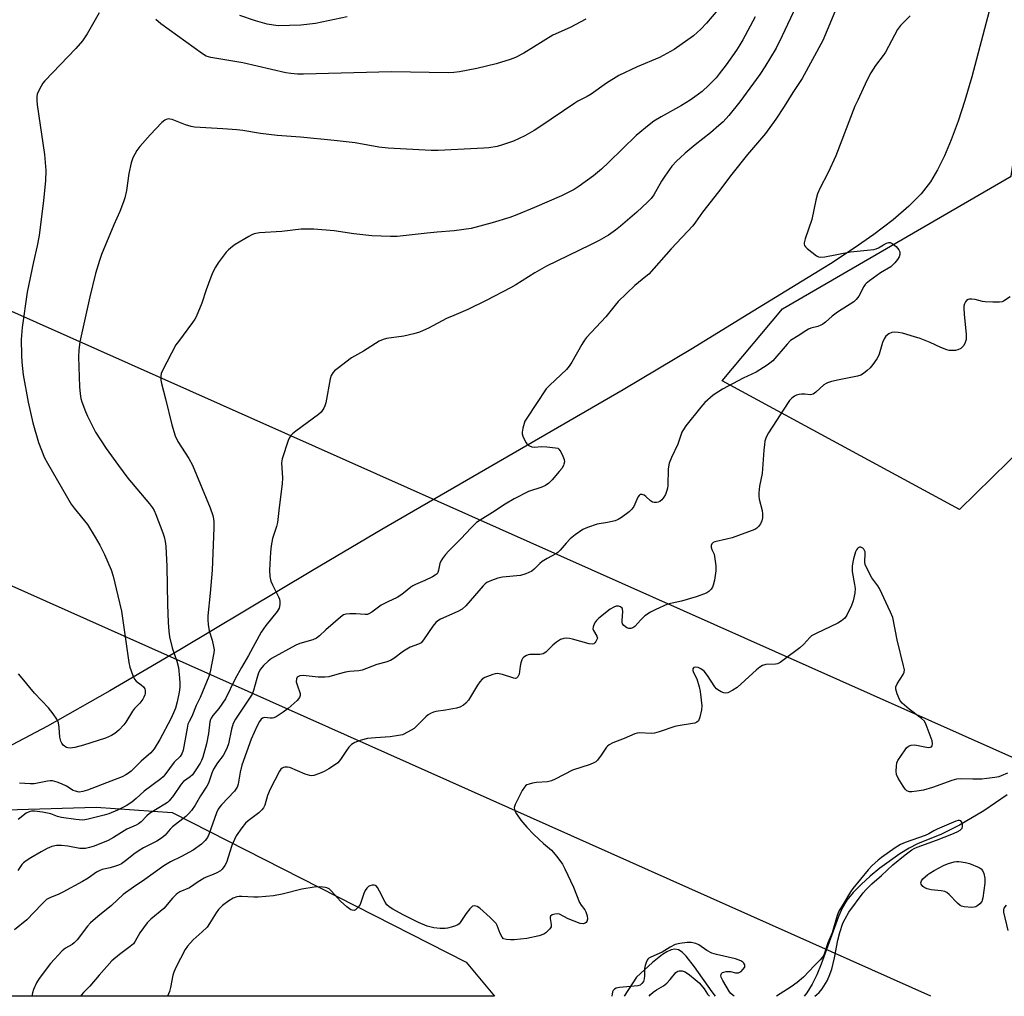
# Model space of a CAD drawing. Units: inches. Extents: x 1201770 to 1207771, y 549455 to 553457.
# Drawn here: x 1205152 to 1205493, y 549456 to 549794 of the extents above; entities that cross this region are included whole.
import ezdxf

# ---------------------------------------------------------------- set-up
doc = ezdxf.new("R2010")
doc.units = ezdxf.units.IN
doc.header["$MEASUREMENT"] = 0
for name, color, linetype in [('HYDRO-Single Line Stream', 4, 'Continuous'), ('NTRL-Farm Land', 3, 'Continuous'), ('NTRL-Trees', 3, 'Continuous'), ('Undefined', 1, 'Continuous'), ('UTIL-Cross Country Transmission Line', 1, 'Continuous')]:
    doc.layers.add(name, color=color, linetype=linetype)

msp = doc.modelspace()

# ---------------------------------------------------------------- linework, layer by layer
at = {"layer": 'HYDRO-Single Line Stream'}
for points in [[(1205493.48, 549526.02, 0), (1205485.41, 549520.46, 0), (1205476.95, 549515.42, 0), (1205470.74, 549512.39, 0), (1205462.42, 549509.05, 0), (1205459.55, 549507.54, 0), (1205456.33, 549505.55, 0), (1205449.42, 549500.59, 0), (1205446.04, 549497.81, 0), (1205442.92, 549494.96, 0), (1205440.21, 549492.15, 0), (1205438.06, 549489.48, 0), (1205436.53, 549486.93, 0), (1205435.11, 549483.88, 0), (1205429.09, 549467.32, 0), (1205427.62, 549463.72, 0), (1205426, 549460.4, 0), (1205424.22, 549457.49, 0), (1205423.25, 549456.33, 0)], [(1205392.56, 549456.32, 0), (1205391.36, 549457.78, 0), (1205385.33, 549466.47, 0), (1205382.43, 549470.17, 0), (1205381.05, 549471.49, 0), (1205379.71, 549472.33, 0), (1205378.45, 549472.58, 0), (1205377.19, 549472.3, 0), (1205375.78, 549471.65, 0), (1205374.23, 549470.67, 0), (1205370.82, 549467.96, 0), (1205365.27, 549462.84, 0), (1205360.98, 549456.32, 0)]]:
    msp.add_polyline3d(points, dxfattribs=at)
at = {"layer": 'NTRL-Farm Land'}
msp.add_lwpolyline([(1205487.28, 549797.27), (1205481.27, 549774.55), (1205478.85, 549766.35), (1205476.52, 549759.21), (1205474.13, 549752.7), (1205471.77, 549747.12), (1205469.39, 549742.33), (1205466.92, 549738.21), (1205463.7, 549734.04), (1205459.47, 549729.7), (1205454.03, 549724.97), (1205447.41, 549719.91), (1205440.57, 549715.14), (1205432.37, 549709.81), (1205403.53, 549692.14), (1205384.61, 549680.44), (1205360.63, 549666.14), (1205277.09, 549617.77), (1205253.07, 549603.63), (1205207.25, 549576.22), (1205183.04, 549562), (1205161.43, 549549.79), (1205144.92, 549541.11)], dxfattribs=at)
at = {"layer": 'NTRL-Trees'}
msp.add_lwpolyline([(1205722.87, 549521.12), (1205635.58, 549548.35), (1205610.38, 549576.91), (1205620.46, 549603.79), (1205620.48, 549676.03), (1205571.74, 549694.51), (1205544.86, 549691.15), (1205476.97, 549624.68), (1205394.89, 549669.24), (1205415.72, 549694.24), (1205494.89, 549740.07), (1205500.72, 549779.43), (1205468.48, 549940.62), (1205406.23, 550277.45), (1205387.33, 550329.69), (1205365.1, 550391.95), (1205391.78, 550437.52), (1205388.64, 550462.99)], dxfattribs=at)
msp.add_polyline3d([(1205316.12, 549456.31, 0), (1205010.99, 549456.23, 0), (1205119.77, 549520, 0), (1205170.48, 549521.48, 0), (1205178.25, 549521.7, 0), (1205204.56, 549519.87, 0), (1205306.32, 549468.03, 0)], close=True, dxfattribs=at)
at = {"layer": 'Undefined'}
for points, elevation in [([(1205179.35, 549796.6), (1205175.19, 549789.33), (1205173.5, 549786.98), (1205171.22, 549784.33), (1205160.53, 549773.16), (1205159.8, 549772.28), (1205159.21, 549771.31), (1205158.31, 549769.52), (1205157.89, 549768.47), (1205157.72, 549767.66), (1205157.68, 549766.26), (1205157.83, 549764.82), (1205160.39, 549747.61), (1205160.9, 549742.08), (1205160.79, 549738.55), (1205160.05, 549731.69), (1205158.49, 549719.63), (1205157.82, 549716), (1205156.55, 549710.51), (1205154.42, 549700.01), (1205152.61, 549687.78), (1205152.35, 549683.56), (1205152.43, 549678.18), (1205152.55, 549675.79), (1205152.98, 549671.34), (1205154.69, 549661.92), (1205156.31, 549654.7), (1205158.34, 549647.93), (1205160.42, 549642.64), (1205161.39, 549640.82), (1205169.6, 549626.56), (1205170.64, 549625.17), (1205175.24, 549619.58), (1205177.96, 549615.21), (1205179.53, 549612.4), (1205181.16, 549609.13), (1205183.41, 549603.81), (1205184.16, 549601.62), (1205185.81, 549594.91), (1205187.01, 549589.56), (1205189.56, 549571.81), (1205189.9, 549570.11), (1205190.92, 549567.29), (1205191.57, 549565.98), (1205192.1, 549565.37), (1205193.84, 549564.06), (1205194.63, 549563.33), (1205195.05, 549562.71), (1205195.24, 549561.92), (1205195.22, 549561.08), (1205195.11, 549560.53), (1205194.8, 549559.79), (1205194.39, 549559.09), (1205193.4, 549557.75), (1205191.56, 549555.85), (1205190.81, 549554.97), (1205188.51, 549551.12), (1205187.88, 549550.2), (1205186.06, 549548.32), (1205184.75, 549547.19), (1205183.54, 549546.5), (1205181.48, 549545.59), (1205173.91, 549543.21), (1205170.92, 549542.36), (1205169.28, 549542.16), (1205168.49, 549542.25), (1205167.98, 549542.41), (1205167.27, 549542.81), (1205166.86, 549543.15), (1205166.36, 549543.83), (1205166, 549544.6), (1205165.69, 549545.97), (1205165.48, 549549.28), (1205165.19, 549550.93), (1205164.93, 549551.71), (1205164.68, 549552.2), (1205163.39, 549554.05), (1205161.79, 549556.06), (1205156.96, 549561.17), (1205152.7, 549566.38), (1205151.34, 549567.91)], 414), ([(1205265.15, 549795.29), (1205254.13, 549793.01), (1205249.09, 549792.38), (1205241.29, 549792.18), (1205239.63, 549792.34), (1205237.44, 549792.74), (1205233.41, 549793.88), (1205228.02, 549795.69)], 416), ([(1205347.73, 549794.48), (1205342.33, 549791.6), (1205336.31, 549788.91), (1205326.19, 549782.64), (1205323.42, 549781.21), (1205321.52, 549780.5), (1205316.64, 549779.03), (1205309.95, 549777.41), (1205303.96, 549776.24), (1205302.03, 549776.03), (1205300.08, 549775.91), (1205280.47, 549776.18), (1205250.01, 549775.38), (1205247.95, 549775.41), (1205245.65, 549775.61), (1205243.92, 549775.9), (1205229, 549779.4), (1205217.91, 549781.15), (1205216.33, 549781.71), (1205215.09, 549782.45), (1205200.66, 549792.89), (1205198.97, 549794.3)], 414), ([(1205493.56, 549533.51), (1205491.4, 549532.5), (1205490.62, 549532.23), (1205489.17, 549531.94), (1205486.5, 549531.58), (1205484.74, 549531.45), (1205481.56, 549531.39), (1205477.73, 549531.54), (1205475.98, 549531.38), (1205474.29, 549530.92), (1205467.71, 549528.48), (1205464.55, 549527.62), (1205462.26, 549527.2), (1205460.55, 549526.99), (1205459.73, 549527.02), (1205458.77, 549527.4), (1205458.17, 549527.96), (1205457.48, 549528.92), (1205455.75, 549531.73), (1205455.15, 549533.05), (1205455.05, 549534.19), (1205455.16, 549535.95), (1205455.35, 549537.09), (1205455.67, 549537.89), (1205458.17, 549541.6), (1205458.71, 549542.29), (1205459.33, 549542.85), (1205460.29, 549543.2), (1205461.34, 549543.28), (1205462.17, 549543.17), (1205464.98, 549542.53), (1205466.15, 549542.41), (1205466.94, 549542.45), (1205467.34, 549542.63), (1205467.54, 549542.95), (1205467.66, 549543.62), (1205467.58, 549544.64), (1205465.5, 549550.2), (1205464.88, 549551.42), (1205463.83, 549552.43), (1205459.55, 549555.67), (1205457.2, 549557.68), (1205456.66, 549558.3), (1205456.36, 549558.79), (1205455.45, 549560.94), (1205454.95, 549562.57), (1205454.99, 549563.36), (1205455.47, 549564.37), (1205457.53, 549567.61), (1205457.86, 549568.39), (1205457.93, 549569.2), (1205457.67, 549570.59), (1205455.38, 549579.59), (1205453.93, 549587.31), (1205453.17, 549589.25), (1205449.33, 549597.37), (1205448.71, 549598.36), (1205446.64, 549601.14), (1205444.67, 549604.84), (1205444.37, 549605.67), (1205444.25, 549606.47), (1205444.38, 549609.57), (1205444.32, 549610.11), (1205444.17, 549610.59), (1205443.93, 549611.01), (1205443.58, 549611.36), (1205442.87, 549611.66), (1205442.38, 549611.67), (1205441.99, 549611.49), (1205441.65, 549611.19), (1205441.35, 549610.8), (1205441, 549610.07), (1205440.31, 549607.63), (1205439.9, 549605.28), (1205439.83, 549604.39), (1205439.89, 549603.32), (1205440.7, 549598.78), (1205440.86, 549597.4), (1205440.74, 549595.73), (1205440.22, 549593.15), (1205439.65, 549591.5), (1205437.96, 549588.11), (1205437.31, 549587.16), (1205436.22, 549586.17), (1205434.93, 549585.45), (1205427.38, 549581.85), (1205425.84, 549580.99), (1205425.2, 549580.43), (1205423.19, 549578.16), (1205421.8, 549576.83), (1205416.36, 549572.76), (1205414.94, 549571.78), (1205414.06, 549571.37), (1205413.33, 549571.2), (1205409.95, 549571.05), (1205408.87, 549570.7), (1205407.86, 549570.17), (1205406.7, 549569.25), (1205400.04, 549563.18), (1205398.58, 549562.2), (1205396.78, 549561.33), (1205396, 549561.17), (1205395.5, 549561.24), (1205394.52, 549561.63), (1205393.36, 549562.34), (1205392.94, 549562.72), (1205392.39, 549563.4), (1205389.77, 549567.33), (1205388.59, 549568.8), (1205387.5, 549569.63), (1205386.56, 549570.09), (1205385.79, 549570.17), (1205385.09, 549569.99), (1205384.9, 549569.88), (1205384.69, 549569.58), (1205384.67, 549569.03), (1205384.93, 549568.32), (1205386.07, 549566.08), (1205386.94, 549563.39), (1205387.27, 549561.7), (1205387.84, 549556.81), (1205387.77, 549555.39), (1205387.15, 549552.9), (1205386.66, 549551.64), (1205386.16, 549551.1), (1205385.43, 549550.81), (1205384.61, 549550.63), (1205379.69, 549549.88), (1205378.55, 549549.64), (1205373.13, 549547.77), (1205371.43, 549547.3), (1205370.26, 549547.19), (1205366.25, 549547.43), (1205365.43, 549547.32), (1205364.62, 549547.07), (1205360.91, 549545.48), (1205357.01, 549543.94), (1205355.76, 549543.3), (1205355.23, 549542.86), (1205354.89, 549542.47), (1205353.02, 549539.65), (1205351.79, 549538), (1205351.18, 549537.41), (1205350.47, 549537.01), (1205349.17, 549536.51), (1205343.12, 549534.52), (1205337.13, 549531.41), (1205335.81, 549530.82), (1205334.41, 549530.53), (1205330.65, 549530.25), (1205329.22, 549530.02), (1205328.1, 549529.7), (1205327.32, 549529.38), (1205326.86, 549529.08), (1205326.48, 549528.68), (1205325.72, 549527.44), (1205323.24, 549522.65), (1205322.96, 549521.59), (1205323.01, 549520.89), (1205323.17, 549520.39), (1205323.72, 549519.39), (1205325.23, 549517.2), (1205327.3, 549514.74), (1205329.7, 549512.23), (1205333.1, 549509.13), (1205335.77, 549506.83), (1205337.65, 549504.57), (1205339.58, 549501.97), (1205340.4, 549500.4), (1205343.41, 549493.96), (1205345.51, 549488.73), (1205346.09, 549487.78), (1205347.33, 549486.22), (1205347.71, 549485.49), (1205348.12, 549484.06), (1205348.26, 549482.91), (1205348.09, 549482.17), (1205347.81, 549481.79), (1205347.45, 549481.5), (1205346.78, 549481.29), (1205345.69, 549481.49), (1205341.59, 549483.05), (1205338.59, 549484.66), (1205337.83, 549484.76), (1205337.03, 549484.67), (1205336.02, 549484.39), (1205335.48, 549483.99), (1205335.33, 549483.6), (1205335.31, 549483.13), (1205335.75, 549481.13), (1205335.66, 549480.31), (1205335.27, 549479.62), (1205334.72, 549479), (1205333.88, 549478.23), (1205333.19, 549477.76), (1205331.57, 549477.2), (1205327.29, 549476.28), (1205322.85, 549475.76), (1205321.69, 549475.76), (1205320.28, 549475.89), (1205319.26, 549476.16), (1205318.71, 549476.66), (1205318.08, 549477.92), (1205317.07, 549480.71), (1205316.62, 549481.42), (1205315.89, 549482.28), (1205314.64, 549483.47), (1205310.97, 549486.69), (1205310.1, 549487.29), (1205309.64, 549487.49), (1205309.19, 549487.58), (1205308.54, 549487.38), (1205307.58, 549486.46), (1205306.31, 549484.89), (1205304.23, 549481.74), (1205303.86, 549481.33), (1205303.43, 549481), (1205302.66, 549480.64), (1205301.56, 549480.27), (1205299.87, 549479.81), (1205299.01, 549479.65), (1205297.33, 549479.66), (1205295.1, 549479.89), (1205292.85, 549480.56), (1205289.83, 549481.79), (1205284.5, 549484.38), (1205280.91, 549486.38), (1205279.68, 549487.15), (1205278.86, 549487.9), (1205278.21, 549488.77), (1205276.36, 549492.6), (1205275.66, 549493.89), (1205275.15, 549494.49), (1205274.95, 549494.62), (1205274.49, 549494.73), (1205273.72, 549494.68), (1205272.94, 549494.46), (1205272.47, 549494.21), (1205271.88, 549493.63), (1205271.39, 549492.91), (1205270.86, 549491.87), (1205270.01, 549489.08), (1205269.56, 549488.02), (1205268.93, 549487.09), (1205268.38, 549486.48), (1205267.98, 549486.16), (1205267.55, 549485.99), (1205266.88, 549486), (1205266.41, 549486.16), (1205265.02, 549487.17), (1205262.84, 549489.16), (1205259.7, 549492.61), (1205258.86, 549493.38), (1205258.12, 549493.78), (1205257.57, 549493.95), (1205256.71, 549494.07), (1205255.52, 549494.11), (1205253.75, 549493.98), (1205249.38, 549493.31), (1205242.62, 549491.54), (1205239.66, 549490.99), (1205234.29, 549490.5), (1205232.84, 549490.52), (1205228.68, 549490.76), (1205227.8, 549490.74), (1205226.97, 549490.61), (1205225.67, 549490.17), (1205224.23, 549489.31), (1205222.02, 549487.61), (1205220.62, 549486.23), (1205219.75, 549485.11), (1205217.45, 549481.4), (1205216.62, 549480.22), (1205215, 549478.57), (1205211.85, 549475.75), (1205209.9, 549473.6), (1205209.06, 549472.43), (1205205.86, 549466.18), (1205205.13, 549464.6), (1205204.8, 549463.5), (1205203.94, 549459.29), (1205203.59, 549457.91), (1205202.91, 549456.28)], 400), ([(1205493.79, 549479.01), (1205492.32, 549485.37), (1205492.28, 549486.14), (1205492.44, 549486.72), (1205493.24, 549487.81)], 400)]:
    msp.add_lwpolyline(points, dxfattribs=dict(at, elevation=elevation))
at = {"layer": 'Undefined', "elevation": 400}
msp.add_lwpolyline([(1205481.23, 549486.94), (1205478.56, 549487.21), (1205477.72, 549487.43), (1205477.21, 549487.68), (1205476.34, 549488.43), (1205473.46, 549491.45), (1205472.61, 549492.12), (1205471.92, 549492.5), (1205470.61, 549492.78), (1205467.21, 549493.04), (1205465.78, 549493.4), (1205464.98, 549493.73), (1205464.34, 549494.23), (1205463.77, 549495.1), (1205463.65, 549495.56), (1205463.81, 549496.23), (1205464.29, 549496.84), (1205466.01, 549498.34), (1205466.72, 549498.85), (1205468.27, 549499.78), (1205471.67, 549501.63), (1205473.23, 549502.21), (1205475.13, 549502.73), (1205475.96, 549502.86), (1205476.81, 549502.87), (1205479.08, 549502.6), (1205480.48, 549502.17), (1205483.78, 549500.81), (1205484.54, 549500.32), (1205485.01, 549499.74), (1205485.38, 549498.74), (1205485.72, 549497.11), (1205485.77, 549496.26), (1205485.72, 549495.38), (1205485.06, 549490.35), (1205484.86, 549489.5), (1205484.67, 549489.05), (1205484, 549488.24), (1205483.32, 549487.7), (1205482.6, 549487.25), (1205482.08, 549487.04)], close=True, dxfattribs=at)
at = {"layer": 'Undefined'}
for points in [[(1205437.05, 549804.9, 406), (1205431.26, 549790.65, 406), (1205429.65, 549787.13, 406), (1205422.52, 549773.91, 406), (1205419.36, 549769.07, 406), (1205416.34, 549764.26, 406), (1205413.39, 549759.84, 406), (1205409.82, 549754.86, 406), (1205403.65, 549747.65, 406), (1205398.24, 549740.78, 406), (1205393.59, 549734.67, 406), (1205388.12, 549727.68, 406), (1205385.64, 549724.14, 406), (1205384.67, 549722.92, 406), (1205377.21, 549715.01, 406), (1205369.52, 549706.24, 406), (1205368.5, 549705.33, 406), (1205364.68, 549702.23, 406), (1205358.9, 549696.71, 406), (1205357.82, 549695.47, 406), (1205354.66, 549691.47, 406), (1205347.95, 549684.31, 406), (1205347.23, 549683.38, 406), (1205346.28, 549681.9, 406), (1205342.87, 549675.78, 406), (1205341.94, 549674.31, 406), (1205340.96, 549673.24, 406), (1205335.23, 549667.76, 406), (1205334.01, 549666.47, 406), (1205327.24, 549656.36, 406), (1205326.63, 549655.34, 406), (1205326.31, 549654.55, 406), (1205325.88, 549652.89, 406), (1205325.67, 549651.5, 406), (1205325.68, 549650.96, 406), (1205325.88, 549650.16, 406), (1205326.45, 549648.86, 406), (1205327, 549647.87, 406), (1205327.32, 549647.42, 406), (1205327.71, 549647.05, 406), (1205328.19, 549646.75, 406), (1205328.99, 549646.45, 406), (1205329.84, 549646.37, 406), (1205332.48, 549646.59, 406), (1205334.26, 549646.48, 406), (1205337.19, 549646.14, 406), (1205337.97, 549645.91, 406), (1205338.39, 549645.61, 406), (1205339.01, 549644.73, 406), (1205339.76, 549643.17, 406), (1205340.16, 549642.1, 406), (1205340.27, 549641.29, 406), (1205340.14, 549640.48, 406), (1205339.93, 549639.96, 406), (1205339.35, 549638.98, 406), (1205338.52, 549637.86, 406), (1205336.08, 549635.03, 406), (1205334.85, 549633.91, 406), (1205333.75, 549633.08, 406), (1205332.44, 549632.49, 406), (1205327.89, 549631.01, 406), (1205322.91, 549628.48, 406), (1205319.75, 549626.63, 406), (1205315.35, 549623.7, 406), (1205311.11, 549621.09, 406), (1205309.92, 549620.25, 406), (1205308.02, 549618.4, 406), (1205304.48, 549614.54, 406), (1205300.3, 549610.48, 406), (1205299.15, 549609.18, 406), (1205298.12, 549607.79, 406), (1205297.52, 549606.82, 406), (1205297.22, 549606.02, 406), (1205296.75, 549603.77, 406), (1205296.5, 549602.98, 406), (1205296.22, 549602.51, 406), (1205295.6, 549601.98, 406), (1205294.61, 549601.41, 406), (1205291.94, 549600.11, 406), (1205288.81, 549598.83, 406), (1205287.81, 549598.33, 406), (1205287.09, 549597.83, 406), (1205284.62, 549595.73, 406), (1205283.68, 549595.04, 406), (1205282.42, 549594.33, 406), (1205279.17, 549592.78, 406), (1205276.86, 549591.57, 406), (1205275.93, 549590.94, 406), (1205273.63, 549589.17, 406), (1205272.67, 549588.59, 406), (1205272.14, 549588.44, 406), (1205271.3, 549588.39, 406), (1205268.06, 549588.63, 406), (1205266.04, 549588.62, 406), (1205264.64, 549588.48, 406), (1205263.88, 549588.23, 406), (1205262.8, 549587.45, 406), (1205257.74, 549583.04, 406), (1205255.57, 549581.06, 406), (1205254.46, 549580.2, 406), (1205253.23, 549579.66, 406), (1205248.7, 549578.39, 406), (1205247.35, 549577.81, 406), (1205238.99, 549573.21, 406), (1205237.73, 549572.27, 406), (1205236.12, 549570.74, 406), (1205235.08, 549569.45, 406), (1205234.44, 549568.23, 406), (1205233.83, 549566.28, 406), (1205232.73, 549562.12, 406), (1205232.23, 549560.84, 406), (1205226.51, 549552.2, 406), (1205225.65, 549550.65, 406), (1205225.08, 549548.69, 406), (1205224.04, 549543.61, 406), (1205223.64, 549542.36, 406), (1205223.17, 549541.33, 406), (1205222.2, 549539.61, 406), (1205220.23, 549537.07, 406), (1205218.85, 549534.9, 406), (1205218.24, 549533.46, 406), (1205217.1, 549529.96, 406), (1205216.61, 549528.96, 406), (1205214.32, 549525.68, 406), (1205212.57, 549522.43, 406), (1205211.25, 549520.57, 406), (1205210.34, 549519.49, 406), (1205209.25, 549518.53, 406), (1205204.67, 549514.91, 406), (1205203.86, 549514.09, 406), (1205202.17, 549512.06, 406), (1205200.91, 549510.92, 406), (1205199.24, 549509.9, 406), (1205194.65, 549507.58, 406), (1205193.16, 549506.72, 406), (1205191.28, 549505.44, 406), (1205188.84, 549503.42, 406), (1205186.99, 549502.14, 406), (1205186, 549501.62, 406), (1205184.97, 549501.25, 406), (1205183.1, 549500.73, 406), (1205180.37, 549500.09, 406), (1205179.32, 549499.69, 406), (1205178.4, 549499.15, 406), (1205175.53, 549497.13, 406), (1205173.52, 549495.97, 406), (1205166.72, 549492.32, 406), (1205165.07, 549491.53, 406), (1205162.49, 549490.46, 406), (1205161.13, 549489.71, 406), (1205160.47, 549489.19, 406), (1205159.42, 549488.16, 406), (1205154.24, 549482.66, 406), (1205150, 549479.21, 406)], [(1205420.34, 549798.69, 408), (1205415.69, 549788.71, 408), (1205413.52, 549784.41, 408), (1205409.6, 549777.94, 408), (1205407.9, 549775.34, 408), (1205400.97, 549765.89, 408), (1205397.15, 549761.06, 408), (1205395.18, 549758.97, 408), (1205393.68, 549757.61, 408), (1205390.81, 549755.14, 408), (1205385.56, 549750.92, 408), (1205382.12, 549748.06, 408), (1205380.31, 549746.5, 408), (1205379.24, 549745.48, 408), (1205377.46, 549743.53, 408), (1205375.06, 549740.15, 408), (1205373.94, 549738.43, 408), (1205371.18, 549733.68, 408), (1205370.27, 549732.44, 408), (1205369.01, 549731.16, 408), (1205365.31, 549727.69, 408), (1205359.75, 549722.81, 408), (1205357.92, 549721.38, 408), (1205355.57, 549719.73, 408), (1205352.34, 549717.84, 408), (1205349.14, 549716.2, 408), (1205334.06, 549708.94, 408), (1205330.02, 549706.71, 408), (1205323.47, 549702.53, 408), (1205321.67, 549701.47, 408), (1205313.21, 549697.05, 408), (1205306.91, 549693.92, 408), (1205301.98, 549691.92, 408), (1205299.53, 549690.83, 408), (1205293.28, 549687.54, 408), (1205290.15, 549686.14, 408), (1205288.16, 549685.57, 408), (1205284.7, 549684.75, 408), (1205278.69, 549683.94, 408), (1205277.55, 549683.58, 408), (1205276.18, 549683, 408), (1205270.72, 549679.56, 408), (1205266.58, 549677.21, 408), (1205261.67, 549673.45, 408), (1205260.78, 549672.7, 408), (1205260.19, 549672.06, 408), (1205259.61, 549671.08, 408), (1205259.25, 549670, 408), (1205257.71, 549661.71, 408), (1205257.42, 549660.58, 408), (1205257.06, 549659.82, 408), (1205256.08, 549658.45, 408), (1205255.25, 549657.64, 408), (1205247.36, 549651.85, 408), (1205246.25, 549650.95, 408), (1205245.68, 549650.35, 408), (1205245.07, 549649.47, 408), (1205244.7, 549648.67, 408), (1205242.57, 549642.25, 408), (1205242.42, 549640.86, 408), (1205242.74, 549635.66, 408), (1205242.65, 549633.61, 408), (1205241.58, 549625.48, 408), (1205241.04, 549620.26, 408), (1205240.68, 549618.81, 408), (1205239.31, 549614.68, 408), (1205238.83, 549612.2, 408), (1205238.57, 549609.93, 408), (1205238.2, 549603.76, 408), (1205238.33, 549601.58, 408), (1205238.69, 549599.95, 408), (1205239.27, 549598.64, 408), (1205241.36, 549594.53, 408), (1205241.7, 549593.68, 408), (1205241.82, 549592.84, 408), (1205241.82, 549591.99, 408), (1205241.72, 549591.14, 408), (1205241.58, 549590.6, 408), (1205240.84, 549589.38, 408), (1205236.97, 549584.54, 408), (1205235.35, 549582.27, 408), (1205230.95, 549574.21, 408), (1205228.52, 549570.04, 408), (1205226.35, 549566.12, 408), (1205222.97, 549559.16, 408), (1205220.7, 549555.8, 408), (1205218.6, 549553.44, 408), (1205218.01, 549552.54, 408), (1205217.81, 549552.07, 408), (1205217.62, 549551.24, 408), (1205217.12, 549547.2, 408), (1205216.45, 549543.6, 408), (1205215.19, 549539.01, 408), (1205214.75, 549537.9, 408), (1205214.23, 549536.91, 408), (1205212.58, 549534.26, 408), (1205211.59, 549532.9, 408), (1205210.84, 549532.21, 408), (1205208.54, 549530.6, 408), (1205207.64, 549529.71, 408), (1205205.05, 549525.71, 408), (1205203.57, 549523.93, 408), (1205202.92, 549523.36, 408), (1205201.97, 549522.7, 408), (1205196.77, 549519.54, 408), (1205195.8, 549518.71, 408), (1205193.8, 549516.67, 408), (1205192.94, 549515.95, 408), (1205192.06, 549515.47, 408), (1205188.92, 549514.05, 408), (1205184.26, 549511.18, 408), (1205182.44, 549510.21, 408), (1205177.59, 549508.21, 408), (1205175.96, 549507.72, 408), (1205174.57, 549507.44, 408), (1205173.44, 549507.39, 408), (1205172.61, 549507.45, 408), (1205168.48, 549508.19, 408), (1205166.24, 549508.47, 408), (1205164.57, 549508.39, 408), (1205162.93, 549508.04, 408), (1205161.34, 549507.35, 408), (1205159.27, 549506.29, 408), (1205155.65, 549504.22, 408), (1205154.02, 549503.15, 408), (1205153.16, 549502.48, 408), (1205152.59, 549501.89, 408), (1205151.22, 549499.83, 408)], [(1205393.37, 549797.69, 412), (1205389.49, 549793.07, 412), (1205387.46, 549791.04, 412), (1205384.94, 549788.7, 412), (1205378.27, 549783.94, 412), (1205373.15, 549781.21, 412), (1205365.44, 549777.92, 412), (1205359.07, 549774.99, 412), (1205354.81, 549772.28, 412), (1205349.58, 549768.45, 412), (1205348.21, 549767.66, 412), (1205344.92, 549766.04, 412), (1205343.92, 549765.44, 412), (1205331.76, 549757.17, 412), (1205329.79, 549755.96, 412), (1205326.54, 549754.12, 412), (1205322.65, 549752.28, 412), (1205318.92, 549750.94, 412), (1205316.99, 549750.44, 412), (1205314.13, 549749.97, 412), (1205312.39, 549749.77, 412), (1205296.59, 549748.97, 412), (1205294.2, 549749.03, 412), (1205279.28, 549749.81, 412), (1205276.03, 549750.16, 412), (1205267.91, 549751.62, 412), (1205260.64, 549752.52, 412), (1205248.94, 549753.63, 412), (1205240.86, 549754.23, 412), (1205235.13, 549754.9, 412), (1205228.98, 549755.88, 412), (1205226.96, 549756.13, 412), (1205222.12, 549756.54, 412), (1205212.25, 549757.13, 412), (1205211.11, 549757.35, 412), (1205209.15, 549757.91, 412), (1205204.58, 549759.69, 412), (1205203.77, 549759.9, 412), (1205203.26, 549759.93, 412), (1205202.53, 549759.78, 412), (1205202.07, 549759.55, 412), (1205201, 549758.64, 412), (1205196.98, 549754.43, 412), (1205193.4, 549750.41, 412), (1205192.32, 549749, 412), (1205190.96, 549746.41, 412), (1205190.35, 549744.78, 412), (1205189.61, 549741.03, 412), (1205188.71, 549735.17, 412), (1205188.15, 549732.62, 412), (1205187.75, 549731.22, 412), (1205186.44, 549727.87, 412), (1205184.34, 549723.31, 412), (1205180.06, 549712.95, 412), (1205179.38, 549710.98, 412), (1205178.02, 549706.44, 412), (1205176.08, 549698.37, 412), (1205172.59, 549682.74, 412), (1205172.22, 549679.88, 412), (1205172.2, 549677.54, 412), (1205172.52, 549667.18, 412), (1205172.7, 549664.83, 412), (1205173.01, 549663.16, 412), (1205173.33, 549662.04, 412), (1205174.54, 549658.68, 412), (1205175.23, 549657.04, 412), (1205178.02, 549651.48, 412), (1205181.68, 549645.86, 412), (1205185.94, 549639.98, 412), (1205189.24, 549635.58, 412), (1205196.75, 549626.73, 412), (1205197.78, 549625.34, 412), (1205198.3, 549624.34, 412), (1205198.86, 549623.03, 412), (1205201.34, 549616.63, 412), (1205201.84, 549615.22, 412), (1205202.2, 549613.68, 412), (1205202.39, 549612, 412), (1205202.72, 549604.99, 412), (1205202.93, 549591.8, 412), (1205203.16, 549585.58, 412), (1205203.39, 549582.67, 412), (1205203.68, 549580.64, 412), (1205204.55, 549576.91, 412), (1205206.13, 549572.2, 412), (1205206.72, 549569.99, 412), (1205207.12, 549566.35, 412), (1205207.2, 549564.67, 412), (1205207.17, 549563.2, 412), (1205206.96, 549561.46, 412), (1205206.28, 549558.16, 412), (1205205.67, 549555.99, 412), (1205205.07, 549554.38, 412), (1205204.05, 549552.28, 412), (1205200.28, 549545.07, 412), (1205198.32, 549541.9, 412), (1205197.2, 549540.46, 412), (1205193.84, 549537.61, 412), (1205190.35, 549534.17, 412), (1205189.5, 549533.48, 412), (1205188.59, 549532.9, 412), (1205187.23, 549532.24, 412), (1205183.37, 549530.69, 412), (1205175.26, 549527.61, 412), (1205173.64, 549527.09, 412), (1205172.4, 549526.95, 412), (1205171.09, 549527.21, 412), (1205170.36, 549527.53, 412), (1205167.97, 549528.92, 412), (1205166.24, 549529.8, 412), (1205164.75, 549530.39, 412), (1205163.17, 549530.78, 412), (1205162.33, 549530.8, 412), (1205161.47, 549530.68, 412), (1205156.78, 549529.73, 412), (1205155.43, 549529.73, 412), (1205151.78, 549529.97, 412)], [(1205459.9, 549795.63, 404), (1205456.61, 549792.31, 404), (1205455.52, 549790.83, 404), (1205451.38, 549783, 404), (1205450.57, 549781.83, 404), (1205447.9, 549778.37, 404), (1205446.37, 549775.83, 404), (1205444.96, 549773.22, 404), (1205441.76, 549766.48, 404), (1205440.82, 549764.29, 404), (1205434.17, 549747.17, 404), (1205431.53, 549741.37, 404), (1205428.7, 549735.84, 404), (1205427.85, 549734.03, 404), (1205427.24, 549731.78, 404), (1205425.93, 549725.17, 404), (1205423.57, 549718.46, 404), (1205423.21, 549717.08, 404), (1205423.22, 549716.55, 404), (1205423.39, 549716.08, 404), (1205423.7, 549715.67, 404), (1205424.31, 549715.1, 404), (1205427.47, 549712.58, 404), (1205428.18, 549712.18, 404), (1205428.97, 549712.04, 404), (1205430.39, 549712.21, 404), (1205439.29, 549713.89, 404), (1205447.37, 549714.75, 404), (1205448.19, 549714.98, 404), (1205448.97, 549715.31, 404), (1205450.7, 549716.38, 404), (1205451.75, 549716.9, 404), (1205452.55, 549717.15, 404), (1205453.05, 549717.16, 404), (1205453.75, 549716.85, 404), (1205455.06, 549715.72, 404), (1205456.01, 549714.65, 404), (1205456.33, 549713.94, 404), (1205456.32, 549712.96, 404), (1205456.09, 549712.22, 404), (1205455.5, 549711.26, 404), (1205454.61, 549710.12, 404), (1205454.03, 549709.49, 404), (1205453.18, 549708.78, 404), (1205449.61, 549706.63, 404), (1205445.85, 549703.92, 404), (1205444.74, 549703.02, 404), (1205444.35, 549702.61, 404), (1205443.88, 549701.9, 404), (1205442.14, 549698.54, 404), (1205441.25, 549697.37, 404), (1205440.41, 549696.62, 404), (1205434.75, 549693.09, 404), (1205432.98, 549691.7, 404), (1205430.61, 549689.6, 404), (1205429.7, 549688.9, 404), (1205428.99, 549688.53, 404), (1205427.99, 549688.13, 404), (1205425.55, 549687.5, 404), (1205424.77, 549687.2, 404), (1205423.77, 549686.6, 404), (1205421.21, 549684.82, 404), (1205418.56, 549683.22, 404), (1205417.32, 549681.98, 404), (1205412.35, 549676.22, 404), (1205411.42, 549675.36, 404), (1205410.49, 549674.69, 404), (1205406.61, 549672.29, 404), (1205402.14, 549670.19, 404), (1205394.96, 549666.36, 404), (1205391.78, 549664.32, 404), (1205388.85, 549661.78, 404), (1205387.49, 549660.21, 404), (1205382.31, 549653.65, 404), (1205381.45, 549652.43, 404), (1205380.95, 549651.49, 404), (1205380.53, 549650.44, 404), (1205379.52, 549647.39, 404), (1205377.31, 549642.75, 404), (1205376.58, 549640.8, 404), (1205376.19, 549638.82, 404), (1205376.04, 549633.02, 404), (1205375.91, 549632.07, 404), (1205375.69, 549631.27, 404), (1205375.22, 549629.95, 404), (1205374.74, 549628.95, 404), (1205374, 549628.05, 404), (1205373.33, 549627.51, 404), (1205372.74, 549627.24, 404), (1205372.18, 549627.14, 404), (1205371.32, 549627.17, 404), (1205370.77, 549627.29, 404), (1205370.04, 549627.7, 404), (1205368.43, 549629.27, 404), (1205367.87, 549629.7, 404), (1205367.17, 549629.95, 404), (1205366.51, 549629.89, 404), (1205366.16, 549629.62, 404), (1205365.73, 549628.99, 404), (1205364.27, 549625.81, 404), (1205363.67, 549624.84, 404), (1205362.64, 549623.88, 404), (1205360.08, 549622.01, 404), (1205358.89, 549621.22, 404), (1205357.84, 549620.77, 404), (1205355.25, 549620.2, 404), (1205351.58, 549619.67, 404), (1205348.23, 549618.52, 404), (1205346.64, 549617.78, 404), (1205344.03, 549615.93, 404), (1205342.32, 549614.54, 404), (1205340.9, 549613.13, 404), (1205338.85, 549610.64, 404), (1205338.03, 549609.83, 404), (1205337.32, 549609.36, 404), (1205334.28, 549607.75, 404), (1205332.58, 549606.72, 404), (1205331.82, 549606.07, 404), (1205329.86, 549604.1, 404), (1205328.99, 549603.44, 404), (1205326.94, 549602.51, 404), (1205325.05, 549601.92, 404), (1205318.86, 549601.26, 404), (1205317.23, 549600.98, 404), (1205315.05, 549600.2, 404), (1205313.49, 549599.47, 404), (1205312.82, 549598.96, 404), (1205312.22, 549598.36, 404), (1205306.13, 549591.42, 404), (1205304.89, 549590.23, 404), (1205303.41, 549589.42, 404), (1205297.45, 549586.75, 404), (1205296.5, 549586.21, 404), (1205295.84, 549585.66, 404), (1205294.72, 549584.32, 404), (1205291.58, 549579.58, 404), (1205290.7, 549578.62, 404), (1205289.84, 549578.09, 404), (1205286.96, 549577.04, 404), (1205285.76, 549576.45, 404), (1205284.59, 549575.67, 404), (1205281.32, 549573.21, 404), (1205280.09, 549572.46, 404), (1205278.46, 549571.84, 404), (1205275.42, 549571.13, 404), (1205270.28, 549569.15, 404), (1205269.15, 549568.92, 404), (1205265.96, 549568.61, 404), (1205264.55, 549568.38, 404), (1205262.37, 549567.87, 404), (1205258.81, 549566.8, 404), (1205257.38, 549566.68, 404), (1205255.05, 549566.74, 404), (1205249.86, 549567.33, 404), (1205248.76, 549567.18, 404), (1205248.27, 549566.97, 404), (1205247.86, 549566.68, 404), (1205247.54, 549566.1, 404), (1205247.5, 549565.14, 404), (1205247.76, 549564.03, 404), (1205248.86, 549561.02, 404), (1205248.89, 549560.3, 404), (1205248.65, 549559.68, 404), (1205247.77, 549558.62, 404), (1205244.65, 549555.83, 404), (1205242.98, 549554.59, 404), (1205240.53, 549552.95, 404), (1205239.76, 549552.58, 404), (1205239.24, 549552.46, 404), (1205238.46, 549552.46, 404), (1205236.62, 549552.69, 404), (1205236.17, 549552.64, 404), (1205235.78, 549552.47, 404), (1205235.41, 549552.18, 404), (1205234.78, 549551.37, 404), (1205233.95, 549549.89, 404), (1205231.88, 549545.29, 404), (1205228.7, 549536.22, 404), (1205228.04, 549533.78, 404), (1205227.4, 549529.71, 404), (1205227.03, 549528.65, 404), (1205226.64, 549527.9, 404), (1205226.13, 549527.2, 404), (1205221.59, 549522.48, 404), (1205221.01, 549521.8, 404), (1205220.47, 549521, 404), (1205219.89, 549519.7, 404), (1205217.24, 549512.23, 404), (1205216.74, 549511.22, 404), (1205215.97, 549510.11, 404), (1205214.72, 549508.93, 404), (1205211.88, 549506.85, 404), (1205207.79, 549504.61, 404), (1205204, 549502.74, 404), (1205201.7, 549501.41, 404), (1205197.99, 549498.78, 404), (1205195.16, 549496.63, 404), (1205191.16, 549493.96, 404), (1205187.66, 549491.43, 404), (1205183.58, 549487.7, 404), (1205178.8, 549483.85, 404), (1205176.26, 549481.63, 404), (1205175.3, 549480.56, 404), (1205171.7, 549475.84, 404), (1205170.7, 549474.77, 404), (1205169.92, 549474.21, 404), (1205167.61, 549472.95, 404), (1205166.5, 549472.01, 404), (1205162.48, 549467.63, 404), (1205158.55, 549462.45, 404), (1205157.65, 549460.94, 404), (1205156.55, 549458.56, 404), (1205156.22, 549457.45, 404), (1205155.97, 549456.27, 404)], [(1205406.27, 549795.25, 410), (1205402.08, 549787.34, 410), (1205401.03, 549785.55, 410), (1205399.8, 549783.72, 410), (1205396.28, 549778.67, 410), (1205393.89, 549775.5, 410), (1205392.75, 549774.17, 410), (1205390.28, 549771.57, 410), (1205387.94, 549769.48, 410), (1205385.43, 549767.56, 410), (1205383.75, 549766.44, 410), (1205380.76, 549764.6, 410), (1205373.74, 549760.71, 410), (1205371.24, 549759.11, 410), (1205369.56, 549757.92, 410), (1205365.08, 549754.22, 410), (1205355.66, 549744.92, 410), (1205353.16, 549742.57, 410), (1205350.35, 549740.19, 410), (1205345.38, 549736.62, 410), (1205343.65, 549735.55, 410), (1205339.27, 549733.31, 410), (1205329.92, 549729.22, 410), (1205323.84, 549726.75, 410), (1205321.37, 549725.86, 410), (1205315.32, 549723.92, 410), (1205308.02, 549722.01, 410), (1205302.11, 549721.14, 410), (1205296.28, 549720.75, 410), (1205292.8, 549720.43, 410), (1205282.46, 549719.26, 410), (1205280.12, 549719.19, 410), (1205273.63, 549719.42, 410), (1205267.43, 549720.18, 410), (1205260.6, 549721.22, 410), (1205253.54, 549721.81, 410), (1205249.2, 549721.72, 410), (1205242.47, 549720.97, 410), (1205234.83, 549720.54, 410), (1205232.93, 549720.11, 410), (1205232.14, 549719.81, 410), (1205231.11, 549719.28, 410), (1205226.33, 549716.52, 410), (1205225.39, 549715.81, 410), (1205224.06, 549714.64, 410), (1205223.23, 549713.81, 410), (1205222.51, 549712.92, 410), (1205220.49, 549710.13, 410), (1205219.58, 549708.66, 410), (1205218.67, 549706.84, 410), (1205217.98, 549705.21, 410), (1205216.35, 549700.75, 410), (1205214.88, 549696.11, 410), (1205212.89, 549691.42, 410), (1205212.46, 549690.64, 410), (1205211.63, 549689.43, 410), (1205206.7, 549682.93, 410), (1205205.89, 549681.74, 410), (1205201.22, 549672.9, 410), (1205200.8, 549671.82, 410), (1205200.66, 549670.97, 410), (1205200.64, 549669.52, 410), (1205200.83, 549668.38, 410), (1205202.29, 549663.04, 410), (1205204.48, 549654.1, 410), (1205205.66, 549650.24, 410), (1205206.58, 549648.27, 410), (1205210.33, 549642.38, 410), (1205211.56, 549640.04, 410), (1205217.77, 549625.31, 410), (1205218.65, 549622.68, 410), (1205218.88, 549621.56, 410), (1205218.99, 549620.45, 410), (1205218.99, 549618.42, 410), (1205218.38, 549603.74, 410), (1205217.73, 549595.82, 410), (1205216.95, 549587.92, 410), (1205216.89, 549586.57, 410), (1205217.01, 549584.98, 410), (1205217.39, 549582.75, 410), (1205218.39, 549579.47, 410), (1205218.92, 549577.28, 410), (1205219.05, 549576.17, 410), (1205218.97, 549575.15, 410), (1205217.67, 549568.51, 410), (1205217.22, 549566.89, 410), (1205214.29, 549559.69, 410), (1205212.86, 549556.89, 410), (1205211.4, 549553.1, 410), (1205210.4, 549551.35, 410), (1205210.04, 549550.47, 410), (1205209.72, 549549.05, 410), (1205208.38, 549541.49, 410), (1205207.96, 549540.19, 410), (1205207.36, 549539.26, 410), (1205205.29, 549537.24, 410), (1205201.98, 549532.88, 410), (1205201.44, 549532.25, 410), (1205200.63, 549531.5, 410), (1205194.93, 549527.21, 410), (1205192.11, 549524.66, 410), (1205190.56, 549523.45, 410), (1205188.68, 549522.21, 410), (1205185.65, 549520.64, 410), (1205182.68, 549519.45, 410), (1205181, 549518.92, 410), (1205175.54, 549517.51, 410), (1205174.38, 549517.3, 410), (1205173.52, 549517.25, 410), (1205171.19, 549517.38, 410), (1205166.32, 549518.15, 410), (1205164.94, 549518.5, 410), (1205162.55, 549519.41, 410), (1205159.75, 549519.93, 410), (1205156.92, 549520.29, 410), (1205155.89, 549520.27, 410), (1205155.07, 549520.1, 410), (1205154.04, 549519.59, 410), (1205151.3, 549517.45, 410)], [(1205494.52, 549698.3, 402), (1205492.21, 549696.88, 402), (1205491.72, 549696.67, 402), (1205490.88, 549696.52, 402), (1205488.53, 549696.5, 402), (1205485.87, 549696.63, 402), (1205485, 549696.79, 402), (1205482.45, 549697.46, 402), (1205481.32, 549697.59, 402), (1205480.51, 549697.56, 402), (1205480.01, 549697.45, 402), (1205479.4, 549697.04, 402), (1205479.09, 549696.63, 402), (1205478.72, 549695.91, 402), (1205478.54, 549695.12, 402), (1205478.49, 549694.29, 402), (1205478.57, 549692.33, 402), (1205479.29, 549685.26, 402), (1205479.32, 549684.4, 402), (1205479.25, 549683.56, 402), (1205478.95, 549682.49, 402), (1205478.46, 549681.51, 402), (1205478.09, 549681.08, 402), (1205477.42, 549680.51, 402), (1205476.42, 549679.95, 402), (1205475.64, 549679.78, 402), (1205474.55, 549679.72, 402), (1205473.46, 549679.8, 402), (1205472.63, 549680, 402), (1205470.49, 549680.77, 402), (1205466.81, 549682.55, 402), (1205463.38, 549683.9, 402), (1205461.46, 549684.54, 402), (1205457.22, 549685.76, 402), (1205455.78, 549686.02, 402), (1205454.34, 549686.12, 402), (1205453.53, 549686, 402), (1205452.55, 549685.55, 402), (1205451.47, 549684.76, 402), (1205450.88, 549683.86, 402), (1205450.4, 549682.54, 402), (1205449.18, 549678.46, 402), (1205448.83, 549677.68, 402), (1205448.38, 549676.92, 402), (1205447.02, 549674.95, 402), (1205446.11, 549673.78, 402), (1205445.08, 549672.83, 402), (1205443.75, 549671.84, 402), (1205442.8, 549671.28, 402), (1205441.74, 549670.89, 402), (1205435.36, 549669.64, 402), (1205432.75, 549669.01, 402), (1205431.34, 549668.59, 402), (1205430.81, 549668.35, 402), (1205430.11, 549667.87, 402), (1205427.3, 549665.34, 402), (1205426.31, 549664.67, 402), (1205425.44, 549664.48, 402), (1205423.48, 549664.64, 402), (1205422.3, 549664.63, 402), (1205421.43, 549664.55, 402), (1205420.6, 549664.34, 402), (1205419.89, 549663.94, 402), (1205419.01, 549663.24, 402), (1205418.2, 549662.44, 402), (1205417.69, 549661.76, 402), (1205410.96, 549651.31, 402), (1205410.12, 549649.78, 402), (1205409.68, 549648.42, 402), (1205409.48, 549647.28, 402), (1205409.28, 549645.29, 402), (1205408.76, 549637.16, 402), (1205407.82, 549632.8, 402), (1205407.61, 549630.55, 402), (1205407.6, 549629.43, 402), (1205407.72, 549628.37, 402), (1205408.67, 549624.42, 402), (1205408.87, 549623.27, 402), (1205408.88, 549621.86, 402), (1205408.62, 549620.78, 402), (1205408.11, 549619.77, 402), (1205407.48, 549618.85, 402), (1205406.88, 549618.28, 402), (1205406.13, 549617.87, 402), (1205398.39, 549614.92, 402), (1205396.39, 549614.42, 402), (1205392.38, 549613.59, 402), (1205391.72, 549613.27, 402), (1205391.25, 549612.82, 402), (1205391.03, 549612.27, 402), (1205391.04, 549611.66, 402), (1205391.3, 549610.91, 402), (1205392.06, 549609.3, 402), (1205392.27, 549608.45, 402), (1205392.65, 549605.22, 402), (1205392.69, 549603.45, 402), (1205392.2, 549600.26, 402), (1205391.8, 549598.57, 402), (1205391.5, 549597.84, 402), (1205391.12, 549597.17, 402), (1205390.26, 549596.3, 402), (1205389.57, 549595.89, 402), (1205388.8, 549595.56, 402), (1205385.83, 549594.54, 402), (1205380.85, 549593.05, 402), (1205375.98, 549591.92, 402), (1205371.93, 549590.11, 402), (1205370.1, 549589.17, 402), (1205368.16, 549587.92, 402), (1205366.68, 549586.57, 402), (1205364.63, 549584.23, 402), (1205364, 549583.77, 402), (1205363.28, 549583.49, 402), (1205362.57, 549583.49, 402), (1205361.87, 549583.8, 402), (1205360.83, 549584.61, 402), (1205360.4, 549585.21, 402), (1205360.28, 549585.72, 402), (1205360.26, 549586.27, 402), (1205360.53, 549589.47, 402), (1205360.42, 549590.21, 402), (1205360.23, 549590.63, 402), (1205359.72, 549591.09, 402), (1205359.02, 549591.31, 402), (1205358.18, 549591.24, 402), (1205357.35, 549590.98, 402), (1205356.12, 549590.2, 402), (1205352.22, 549587.09, 402), (1205351.37, 549586.31, 402), (1205350.73, 549585.4, 402), (1205350.2, 549584.17, 402), (1205350.13, 549583.44, 402), (1205350.35, 549582.8, 402), (1205351.56, 549580.91, 402), (1205351.68, 549580.23, 402), (1205351.55, 549579.74, 402), (1205351.17, 549579.03, 402), (1205350.84, 549578.6, 402), (1205350.45, 549578.28, 402), (1205349.89, 549578.13, 402), (1205348.86, 549578.24, 402), (1205343.13, 549579.88, 402), (1205342.03, 549580.12, 402), (1205341.18, 549580.18, 402), (1205340.04, 549580.08, 402), (1205338.98, 549579.76, 402), (1205337.57, 549578.86, 402), (1205336.26, 549577.77, 402), (1205333.83, 549575.35, 402), (1205332.94, 549574.75, 402), (1205331.84, 549574.54, 402), (1205328.29, 549574.5, 402), (1205327.72, 549574.4, 402), (1205326.96, 549574.12, 402), (1205326.09, 549573.53, 402), (1205325.77, 549573.14, 402), (1205325.53, 549572.67, 402), (1205325.18, 549571.64, 402), (1205324.93, 549570.56, 402), (1205324.59, 549567.72, 402), (1205324.21, 549566.78, 402), (1205323.75, 549566.34, 402), (1205323.31, 549566.27, 402), (1205322.82, 549566.35, 402), (1205318.89, 549567.59, 402), (1205317.16, 549567.95, 402), (1205316.31, 549567.88, 402), (1205315.48, 549567.66, 402), (1205312.74, 549566.61, 402), (1205311.81, 549565.97, 402), (1205311.04, 549565.12, 402), (1205310.22, 549563.93, 402), (1205307.1, 549558.72, 402), (1205306.21, 549557.67, 402), (1205305.33, 549557, 402), (1205304.05, 549556.36, 402), (1205302.94, 549556.01, 402), (1205299.13, 549555.3, 402), (1205295.84, 549554.8, 402), (1205295, 549554.56, 402), (1205293.92, 549554.14, 402), (1205293.19, 549553.72, 402), (1205292.35, 549553.02, 402), (1205289.12, 549549.71, 402), (1205288.25, 549548.91, 402), (1205286.28, 549547.73, 402), (1205284.21, 549546.77, 402), (1205282.84, 549546.46, 402), (1205280.04, 549546.07, 402), (1205274.95, 549545.76, 402), (1205272.21, 549545.43, 402), (1205269.97, 549544.89, 402), (1205267.77, 549544.13, 402), (1205266.64, 549543.39, 402), (1205265.71, 549542.44, 402), (1205264.92, 549541.35, 402), (1205262.85, 549538.17, 402), (1205261.91, 549537.08, 402), (1205260.74, 549536.21, 402), (1205258.75, 549534.94, 402), (1205257.18, 549534.08, 402), (1205255.56, 549533.33, 402), (1205253.59, 549532.71, 402), (1205252.74, 549532.58, 402), (1205252.19, 549532.61, 402), (1205250.56, 549533.13, 402), (1205245.26, 549535.4, 402), (1205244.42, 549535.56, 402), (1205243.59, 549535.57, 402), (1205243.07, 549535.46, 402), (1205242.61, 549535.19, 402), (1205242.21, 549534.82, 402), (1205241.72, 549534.14, 402), (1205238.49, 549527.94, 402), (1205237.56, 549525.77, 402), (1205236.64, 549522.42, 402), (1205236.16, 549521.42, 402), (1205235.59, 549520.77, 402), (1205234.5, 549519.77, 402), (1205230.83, 549516.92, 402), (1205229.97, 549516.16, 402), (1205228.72, 549514.59, 402), (1205226.74, 549511.76, 402), (1205226.1, 549510.49, 402), (1205225.23, 549508.38, 402), (1205223.33, 549502.5, 402), (1205222.77, 549501.47, 402), (1205221.91, 549500.29, 402), (1205221.28, 549499.7, 402), (1205220.04, 549498.97, 402), (1205218.72, 549498.38, 402), (1205216.37, 549497.52, 402), (1205215.59, 549497.14, 402), (1205213.57, 549495.9, 402), (1205210.56, 549493.83, 402), (1205207.25, 549492.36, 402), (1205206.57, 549491.96, 402), (1205205.91, 549491.44, 402), (1205204.71, 549490.24, 402), (1205201.69, 549486.67, 402), (1205197.18, 549482.93, 402), (1205195.91, 549481.71, 402), (1205193.39, 549478.22, 402), (1205191.76, 549475.29, 402), (1205191.13, 549474.39, 402), (1205190.05, 549473.45, 402), (1205186.29, 549470.74, 402), (1205183.73, 549468.54, 402), (1205179.25, 549463.59, 402), (1205176.06, 549459.7, 402), (1205173.94, 549457.61, 402), (1205173.12, 549456.63, 402), (1205172.93, 549456.27, 402)], [(1205426.98, 549456.33, 398), (1205427.62, 549456.82, 398), (1205428.4, 549457.5, 398), (1205429.47, 549458.86, 398), (1205431.24, 549461.58, 398), (1205431.94, 549463.19, 398), (1205432.77, 549465.66, 398), (1205433.69, 549469.51, 398), (1205434.86, 549475.66, 398), (1205435.59, 549478.28, 398), (1205436.64, 549481.52, 398), (1205437.41, 549483.08, 398), (1205438.74, 549485.34, 398), (1205443.68, 549492.03, 398), (1205444.86, 549493.35, 398), (1205446.64, 549495.13, 398), (1205449.99, 549498.08, 398), (1205453.92, 549501.75, 398), (1205458.22, 549505.26, 398), (1205460.56, 549506.92, 398), (1205461.29, 549507.35, 398), (1205462.35, 549507.82, 398), (1205469.09, 549510.26, 398), (1205474.39, 549512.31, 398), (1205476.24, 549513.16, 398), (1205477.21, 549513.73, 398), (1205477.61, 549514.07, 398), (1205477.87, 549514.48, 398), (1205477.99, 549514.97, 398), (1205478.01, 549515.74, 398), (1205477.91, 549516.23, 398), (1205477.71, 549516.65, 398), (1205477.41, 549516.97, 398), (1205477.01, 549517.13, 398), (1205476.53, 549517.12, 398), (1205475.76, 549516.89, 398), (1205469.31, 549514.08, 398), (1205468.07, 549513.47, 398), (1205466.36, 549512.45, 398), (1205465.12, 549511.88, 398), (1205458.18, 549509.47, 398), (1205456.6, 549508.81, 398), (1205454.71, 549507.66, 398), (1205449.96, 549504.26, 398), (1205448.82, 549503.32, 398), (1205446.67, 549501.34, 398), (1205445.42, 549500.04, 398), (1205440.08, 549493.59, 398), (1205439.32, 549492.45, 398), (1205436.79, 549488.08, 398), (1205435.21, 549485.72, 398), (1205434.62, 549484.16, 398), (1205432.97, 549478.25, 398), (1205431.41, 549474.7, 398), (1205430.19, 549470.87, 398), (1205429.83, 549470.13, 398), (1205429.51, 549469.67, 398), (1205428.75, 549468.82, 398), (1205426.77, 549466.95, 398), (1205422.96, 549462.85, 398), (1205420.87, 549461, 398), (1205418.7, 549459.46, 398), (1205413.73, 549456.33, 398)], [(1205399.06, 549456.33, 398), (1205398.58, 549456.6, 398), (1205397.92, 549457.15, 398), (1205397.38, 549457.78, 398), (1205395.05, 549461.65, 398), (1205394.48, 549462.9, 398), (1205394.43, 549463.36, 398), (1205394.5, 549463.79, 398), (1205394.67, 549464.16, 398), (1205394.99, 549464.45, 398), (1205395.47, 549464.64, 398), (1205396.31, 549464.8, 398), (1205397.79, 549464.8, 398), (1205399.5, 549464.39, 398), (1205400.01, 549464.34, 398), (1205400.5, 549464.37, 398), (1205400.98, 549464.54, 398), (1205401.44, 549464.85, 398), (1205402.06, 549465.46, 398), (1205402.67, 549466.37, 398), (1205402.74, 549466.61, 398), (1205402.71, 549467.09, 398), (1205402.36, 549467.73, 398), (1205401.99, 549468.07, 398), (1205401.31, 549468.49, 398), (1205399.52, 549469.19, 398), (1205392.96, 549470.74, 398), (1205391.3, 549471.22, 398), (1205389.61, 549472.11, 398), (1205386.77, 549474.03, 398), (1205385.76, 549474.49, 398), (1205384.17, 549474.89, 398), (1205382.76, 549474.87, 398), (1205380.21, 549474.57, 398), (1205378.59, 549474.12, 398), (1205376.93, 549473.26, 398), (1205374.17, 549471.51, 398), (1205370.2, 549469.84, 398), (1205369.54, 549469.47, 398), (1205369.18, 549469.13, 398), (1205368.89, 549468.7, 398), (1205368.55, 549467.98, 398), (1205368.19, 549466.95, 398), (1205368.03, 549465.88, 398), (1205368.04, 549463.4, 398), (1205367.92, 549462.31, 398), (1205367.61, 549461.31, 398), (1205367.13, 549460.62, 398), (1205366.49, 549460.11, 398), (1205365.69, 549459.86, 398), (1205359.3, 549459.26, 398), (1205358.22, 549459.03, 398), (1205357.62, 549458.72, 398), (1205357.16, 549458.26, 398), (1205356.95, 549457.83, 398), (1205356.7, 549456.32, 398)], [(1205369.62, 549456.32, 398), (1205370.11, 549456.87, 398), (1205371.04, 549457.69, 398), (1205372.17, 549458.48, 398), (1205374.56, 549459.88, 398), (1205375.7, 549460.79, 398), (1205376.93, 549462.02, 398), (1205378.89, 549464.48, 398), (1205379.51, 549464.95, 398), (1205379.99, 549465.09, 398), (1205381.04, 549465.06, 398), (1205382.08, 549464.65, 398), (1205383.57, 549463.68, 398), (1205385.58, 549462.04, 398), (1205386.88, 549460.9, 398), (1205387.65, 549460.09, 398), (1205388.66, 549458.78, 398), (1205389.85, 549457.02, 398), (1205390.47, 549456.32, 398)]]:
    msp.add_polyline3d(points, dxfattribs=at)
at = {"layer": 'UTIL-Cross Country Transmission Line'}
for points in [[(1201770.31, 551205.94), (1202059.28, 551076.58), (1203016.35, 550650.41), (1203971.18, 550219.61), (1204975.92, 549770.46), (1205680.62, 549456.39)], [(1205467.08, 549456.34), (1205022.42, 549654.72), (1203995.57, 550114.5), (1202951.9, 550582.45), (1201927.64, 551039.05), (1201770.26, 551109.75)]]:
    msp.add_lwpolyline(points, dxfattribs=at)

doc.saveas('drawing.dxf')
